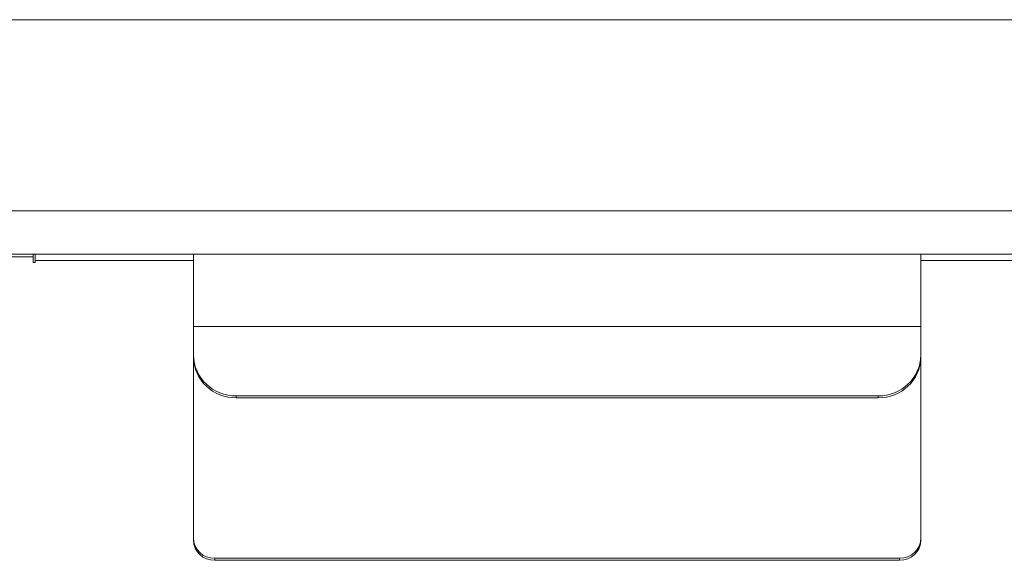
# Model space of a CAD drawing. Units: millimetres. Extents: x -570 to 930, y -206 to 397.
# Drawn here: x -98 to 132, y 71 to 197 of the extents above; entities that cross this region are included whole.
import ezdxf

# ---------------------------------------------------------------- set-up
doc = ezdxf.new("R2010")
doc.units = ezdxf.units.MM

msp = doc.modelspace()

# ---------------------------------------------------------------- linework, layer by layer
at = {"color": 7, "linetype": 'Continuous', "lineweight": 15}
for p, q in [((928.87, 196.99), (-568.73, 196.99)), ((928.87, 142.25), (-568.73, 142.25)), ((-94.43, 141.64), (-94.43, 142.25)), ((-94.43, 140.3), (-94.43, 141.64)), ((-56.98, 142.19), (-93.93, 142.19)), ((-93.93, 140.77), (-93.93, 142.19)), ((-93.93, 140.77), (-93.93, 140.3)), ((113.02, 142.24), (-56.98, 142.24)), ((-56.98, 142.24), (-56.98, 125.31)), ((113.02, 142.24), (113.02, 125.31)), ((454.07, 142.19), (113.02, 142.19)), ((-93.93, 140.3), (-94.43, 140.3)), ((-56.98, 125.31), (-56.98, 118.65)), ((113.02, 125.31), (113.02, 118.65)), ((-56.98, 118.19), (-56.98, 118.65)), ((-56.98, 75.94), (-56.98, 118.19)), ((113.02, 118.65), (113.02, 118.19)), ((113.02, 75.94), (113.02, 118.19)), ((103.02, 109.14), (-46.98, 109.14)), ((103.02, 108.68), (-46.98, 108.68)), ((-56.98, 75.48), (-56.98, 75.94)), ((113.02, 75.94), (113.02, 75.48)), ((108.02, 71.18), (-51.98, 71.18)), ((108.02, 70.72), (-51.98, 70.72))]:
    msp.add_line(p, q, dxfattribs=at)
at = {"color": 8, "linetype": 'Continuous', "lineweight": 15}
for p, q in [((928.87, 152.32), (-568.73, 152.32)), ((-94.43, 141.64), (-119.43, 141.64)), ((-56.98, 140.77), (-93.93, 140.77)), ((454.07, 140.77), (113.02, 140.77)), ((113.02, 125.31), (-56.98, 125.31)), ((-46.98, 109.14), (-46.98, 108.68)), ((103.02, 108.68), (103.02, 109.14)), ((-51.98, 71.18), (-51.98, 70.72)), ((108.02, 70.72), (108.02, 71.18))]:
    msp.add_line(p, q, dxfattribs=at)
at = {"color": 7, "linetype": 'Continuous', "lineweight": 15}
for centre, radius, start, end in [((-47.22, 118.9), 9.76, 181.4731, 271.4008), ((-47.22, 118.44), 9.76, 181.4731, 271.4008), ((103.26, 118.9), 9.76, 268.599, 358.5269), ((103.26, 118.44), 9.76, 268.5991, 358.5269), ((-52.1, 76.06), 4.88, 181.4731, 271.4009), ((108.14, 76.06), 4.88, 268.5991, 358.5269), ((-52.1, 75.6), 4.88, 181.4731, 271.4008), ((108.14, 75.6), 4.88, 268.5992, 358.5269)]:
    msp.add_arc(centre, radius, start, end, dxfattribs=at)

doc.saveas('drawing.dxf')
